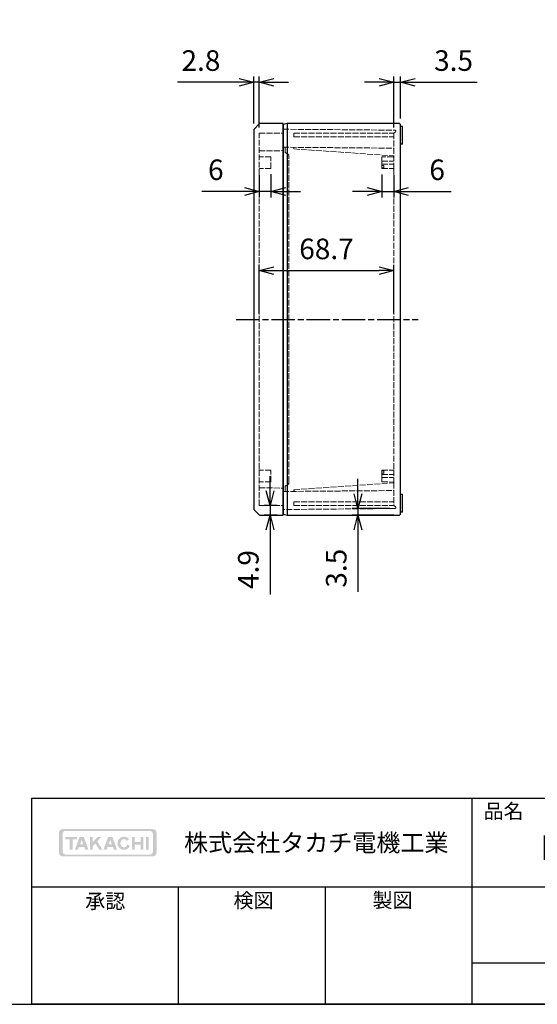
# Model space of a CAD drawing. Units: millimetres. Extents: x 0 to 2428, y 0 to 840.
# Drawn here: x 624 to 888, y 0 to 503 of the extents above; entities that cross this region are included whole.
import ezdxf
from ezdxf.enums import TextEntityAlignment as Align

# ---------------------------------------------------------------- set-up
doc = ezdxf.new("R2010")
doc.units = ezdxf.units.MM
for name, pattern in [('AM_ISO02W050x2', [3.75, 3, -0.75]), ('AM_ISO08W050', [18, 12, -1.5, 3, -1.5]), ('gen7a', [6.875, 4.75, -0.875, 0.375, -0.875])]:
    doc.linetypes.add(name, pattern=pattern)
doc.layers.add('7A', color=4, linetype='gen7a')
doc.layers.add('RAHM2', color=1, linetype='Continuous')
for name, color, linetype, lineweight in [('AM_5', 3, 'Continuous', 25), ('AM_7', 4, 'AM_ISO08W050', 25), ('AM_8', 1, 'Continuous', 25), ('ﾄｯﾌﾟｶﾊﾞｰ', 7, 'Continuous', 25), ('ﾄｯﾌﾟｶﾊﾞｰ0', 7, 'AM_ISO02W050x2', 13), ('ﾎﾞﾃﾞｨｰ', 2, 'Continuous', 25), ('ﾎﾞﾃﾞｨｰ0', 2, 'AM_ISO02W050x2', 13)]:
    doc.layers.add(name, color=color, linetype=linetype, lineweight=lineweight)
doc.styles.get("Standard").update_dxf_attribs({"font": 'ISOCP.SHX', "bigfont": 'EXTFONT.SHX'})
doc.dimstyles.new('AM_ISO$0', dxfattribs={"dimtxt": 3.5, "dimasz": 2.5, "dimexe": 1, "dimexo": 1, "dimgap": 1.5, "dimtad": 1, "dimdsep": 46, "dimtxsty": 'STANDARD', "dimblk": 'OPEN30', "dimcen": 0, "dimclrd": 3, "dimclre": 3, "dimclrt": 2, "dimadec": 0, "dimazin": 2, "dimtp": 0.1, "dimtm": 0.1, "dimtfac": 0.71, "dimtmove": 0, "dimatfit": 3, "dimldrblk": 'OPEN30', "dimfxl": 1, "dimlwd": -1, "dimlwe": -1, "dimarcsym": 0})

# ---------------------------------------------------------------- blocks, each defined once
blk = doc.blocks.new('TK-A3')
blk.add_lwpolyline([(0, 0), (403, 0), (403, 280), (0, 280.0000000000001)], close=True)
blk = doc.blocks.new('A$C0FAF06CF')
at = {"layer": 'AM_8'}
h = blk.add_hatch(color=1, dxfattribs=at)
edge = h.paths.add_edge_path()
edge.add_line((-8.013599999999968, -2.41150000000041), (8.013600000000068, -2.411500000000414))
edge.add_arc((8.013600000000054, -1.773380000000512), 0.6381199999999012, 270, 360)
edge.add_line((8.651719999999955, -1.773380000000512), (8.651719999999967, 1.773379999999486))
edge.add_arc((8.013600000000025, 1.773379999999429), 0.638119999999958, 5.1039e-12, 90.00000000000126)
edge.add_line((8.013599999999997, 2.41149999999939), (-8.013599999999997, 2.411499999999387))
edge.add_arc((-8.013600000000025, 1.773379999999436), 0.638119999999951, 89.99999999999682, 179.9999999999955)
edge.add_line((-8.651719999999983, 1.773379999999486), (-8.651719999999983, -1.773380000000505))
edge.add_arc((-8.013600000000025, -1.773380000000457), 0.638119999999951, 180.0000000000043, 270.0000000000045)
edge = h.paths.add_edge_path(flags=16)
edge.add_line((-7.47193999999996, 2.092439999999486), (7.471940000000017, 2.092439999999479))
edge.add_arc((7.471940000000046, 1.550779999999479), 0.5416600000000003, 7.958078640513122e-13, 90.00000000000148, ccw=False)
edge.add_line((8.013600000000025, 1.550779999999486), (8.013600000000025, -1.550780000000505))
edge.add_arc((7.471940000000017, -1.550780000000502), 0.5416600000000074, 270, 359.99999999999966, ccw=False)
edge.add_line((7.471940000000017, -2.092440000000506), (-7.47193999999996, -2.092440000000513))
edge.add_arc((-7.47193999999996, -1.550780000000505), 0.5416600000000074, 180, 270, ccw=False)
edge.add_line((-8.013599999999968, -1.550780000000505), (-8.013599999999968, 1.550779999999486))
edge.add_arc((-7.47193999999996, 1.550779999999486), 0.5416600000000003, 90, 180, ccw=False)
for points in [[(-5.453699999999969, 0.5935999999994924), (-5.453699999999969, 1.038799999999492), (-7.531299999999987, 1.038799999999492), (-7.531299999999987, 0.5935999999994924), (-6.759619999999983, 0.5935999999994924), (-6.759619999999983, -1.224300000000516), (-6.225379999999972, -1.224300000000516), (-6.225379999999972, 0.5935999999994924)], [(-3.146079999999983, 1.038799999999492), (-3.146079999999983, -1.224300000000516), (-2.671199999999942, -1.224300000000516), (-2.671199999999942, -0.6184186206901412), (-2.193432261217481, -0.1027759420753025), (-1.520149446800417, -1.224300000000516), (-0.9571799999999939, -1.224300000000516), (-1.851807874889658, 0.2659306476478651), (-1.135707252964408, 1.038799999999492), (-1.788279380580377, 1.038799999999492), (-2.671199999999942, 0.085886028951558), (-2.671199999999942, 1.038799999999492)], [(4.304715008555604, 1.038799999999492), (4.304715008555604, -1.224300000000516), (4.775885008555576, -1.224300000000516), (4.775885008555576, -0.315350000000512), (5.829525008555606, -0.315350000000512), (5.829525008555606, -1.224300000000516), (6.300695008555578, -1.224300000000516), (6.300695008555578, 1.038799999999492), (5.829525008555606, 1.038799999999492), (5.829525008555606, 0.1298499999994878), (4.775885008555576, 0.1298499999994878), (4.775885008555576, 1.038799999999492)], [(7.280135008555589, -1.224300000000516), (7.280135008555589, 1.038799999999492), (6.805255008555604, 1.038799999999492), (6.805255008555604, -1.224300000000516)]]:
    blk.add_hatch(color=1, dxfattribs=at).paths.add_polyline_path(points)
h = blk.add_hatch(color=1, dxfattribs=at)
h.paths.add_polyline_path([(-5.264049114754044, -1.224300000000516), (-5.084217508196672, -0.734580000000511), (-4.161102491803262, -0.734580000000511), (-3.981270885245876, -1.224300000000516), (-3.420619999999971, -1.224300000000516), (-4.251659999999958, 1.038799999999492), (-4.993659999999977, 1.038799999999492), (-5.82469999999995, -1.224300000000516)])
h.paths.add_polyline_path([(-4.332759934426206, -0.2671200000005083), (-4.912560065573728, -0.2671200000005083), (-4.622659999999967, 0.5223399999994971)], flags=16)
h = blk.add_hatch(color=1, dxfattribs=at)
h.paths.add_polyline_path([(-0.1961891147540484, -1.224300000000516), (-0.0163575081966769, -0.734580000000511), (0.9067575081967476, -0.734580000000511), (1.086589114754119, -1.224300000000516), (1.64724000000001, -1.224300000000516), (0.8162000000000375, 1.038799999999492), (0.0742000000000189, 1.038799999999492), (-0.7568399999999543, -1.224300000000516)])
h.paths.add_polyline_path([(0.7351000655737892, -0.2671200000005083), (0.1552999344262673, -0.2671200000005083), (0.4452000000000283, 0.5223399999994971)], flags=16)
h = blk.add_hatch(color=1, dxfattribs=at)
edge = h.paths.add_edge_path()
edge.add_ellipse((2.878960000000006, -0.0927500000005264), major_axis=(0, 0.7271600000000495), ratio=0.8673469387754511, start_angle=308.5505407908052, end_angle=246.5820184016549)
edge.add_line((3.469375036740871, -0.3484654247793539), (3.94113500855559, -0.5527900000005097))
edge.add_arc((2.878960000000006, -0.0927500000005122), 1.157520000000026, 38.550540790803325, 336.58201840165333, ccw=False)
edge.add_line((3.784208621486186, 0.6286219454599618), (3.397792961318373, 0.3206961337928842))
blk = doc.blocks.new('TK-仕様書NEW')
for p, q in [((0, 35), (-193, 35)), ((-193, 35), (-193, 0)), ((-118, 35), (-118, 0)), ((-35, 35), (-35, 0)), ((0, 35), (0, 0)), ((-17.5, 30.5), (-9.5, 31.5)), ((-17.5, 26.5), (-17.5, 30.5)), ((-9.5, 31.5), (-9.5, 25.5)), ((-9.5, 25.5), (-17.5, 26.5)), ((-35, 22), (0, 22)), ((-193.0000000000001, 19.99999999999994), (-35, 19.99999999999994)), ((-168.0000000000001, 19.99999999999993), (-168, 0)), ((-143.0000000000001, 19.99999999999993), (-143, 0)), ((-35, 11), (0, 11)), ((-35.00000000000011, 7), (-118, 7)), ((0, 0), (-193, 0))]:
    blk.add_line(p, q)
for radius in [3, 2]:
    blk.add_circle((-22.5, 28.5), radius)
at = {"layer": '7A'}
for q in [(-22.5, 32.07478664473149), (-26.22303737125117, 28.5), (-22.5, 24.78991724228479), (-8.718691599714703, 28.5)]:
    blk.add_line((-22.5, 28.5), q, dxfattribs=at)
at = {"xscale": 0.9599999999999999, "yscale": 0.9599999999999999, "zscale": 0.9599999999999999}
blk.add_blockref('A$C0FAF06CF', (-180, 27.49999999999997), dxfattribs=at)
at = {"insert": (-167, 27.49999999999997), "char_height": 3, "width": 42.88435181670968, "attachment_point": 4}
blk.add_mtext('\\fＭＳ ゴシック|b0|i0|c128|p49;株式会社タカチ電機工業', dxfattribs=at)
for tag, p in [('品名', (-106.1561493930892, 24.94727555274869)), ('型番', (-106.1391682485609, 11.53771236320705))]:
    blk.add_attdef(tag, p, '', height=3.5)
for tag, height, p in [('GEN-TITLE-SCA', 3, (-17.5, 14.79266317345349)), ('承認', 3.5, (-180.7195176573868, 7.729076668239944)), ('検図', 3.5, (-155.5000000000001, 7.72907666823994)), ('製図', 3.5, (-130.5000000000001, 7.72907666823994)), ('ページNO.', 3.5, (-21, 5.5)), ('総ページ数', 3.5, (-12, 5.5))]:
    blk.add_attdef(tag, text='', height=height).set_placement(p, align=Align.MIDDLE)
blk.add_attdef('GEN-TITLE-DAT', text='', height=3).set_placement((-85.5, 3.5), align=Align.MIDDLE_CENTER)
at = {"layer": 'RAHM2', "char_height": 2.5}
for s, insert, width, attachment_point in [('品名', (-116, 32.55103540727967), 90, 4), ('尺度', (-33.80025513713145, 20.80103540727967), 20, 1), ('承認', (-180.4289022005786, 18.8010354072796), 17, 2), ('検図', (-155.1678725559621, 18.92584712714763), 17, 2), ('製図', (-131.4954787961751, 18.95800561859732), 17, 2)]:
    blk.add_mtext(s, dxfattribs=dict(at, insert=insert, width=width, attachment_point=attachment_point))
at = {"layer": 'RAHM2', "color": 0, "insert": (-16.5, 5.5), "char_height": 3.5, "width": 4.469919821818734, "attachment_point": 5}
blk.add_mtext('/', dxfattribs=at)
blk = doc.blocks.new('_Open30')
at = {"color": 0, "linetype": 'ByBlock', "lineweight": -2}
for p, q in [((-1, 0.26794919), (0, 0)), ((0, 0), (-1, -0.26794919)), ((0, 0), (-1, 0))]:
    blk.add_line(p, q, dxfattribs=at)
blk = doc.blocks.new('*D46')
at = {"layer": 'AM_5', "color": 3}
for p, q in [((743.6015634965167, 449.7209204413941), (743.6015634965167, 473.7467656879689)), ((746.4015634965167, 447.720920441392), (746.4015634965167, 473.7467656879689)), ((736.1015634965167, 470.7467656879689), (704.634929638249, 470.7467656879689)), ((746.4015634965167, 470.7467656879689), (743.6015634965167, 470.7467656879689)), ((753.9015634965167, 470.7467656879689), (761.4015634965166, 470.7467656879689))]:
    blk.add_line(p, q, dxfattribs=at)
at = {"layer": 'Defpoints', "color": 0}
for p in [(743.6015634965167, 470.7467656879689), (743.6015634965167, 446.7209204413941), (746.4015634965167, 444.7209204413921)]:
    blk.add_point(p, dxfattribs=at)
at = {"layer": 'AM_5', "color": 3, "xscale": 7.5, "yscale": 7.5, "zscale": 7.5}
blk.add_blockref('_Open30', (743.6015634965167, 470.7467656879689), dxfattribs=at)
at = {"layer": 'AM_5', "color": 3, "xscale": 7.5, "yscale": 7.5, "zscale": 7.5, "rotation": 180}
blk.add_blockref('_Open30', (746.4015634965167, 470.7467656879689), dxfattribs=at)
at = {"layer": 'AM_5', "color": 2, "insert": (716.6182465673829, 480.4977991525358), "char_height": 10.5, "attachment_point": 5}
blk.add_mtext('2.8', dxfattribs=at)
blk = doc.blocks.new('*D47')
at = {"layer": 'AM_5', "color": 3}
for p, q in [((815.1015634965165, 447.7190874608345), (815.1015634965165, 473.7467656879689)), ((818.6015634965167, 452.2209204413941), (818.6015634965167, 473.7467656879689)), ((807.6015634965164, 470.7467656879689), (800.1015634965165, 470.7467656879689)), ((815.1015634965165, 470.7467656879689), (818.6015634965167, 470.7467656879689)), ((826.1015634965167, 470.7467656879689), (857.7364877370085, 470.7467656879689))]:
    blk.add_line(p, q, dxfattribs=at)
at = {"layer": 'Defpoints', "color": 0}
for p in [(818.6015634965167, 470.7467656879689), (818.6015634965167, 449.2209204413941), (815.1015634965165, 444.7190874608345)]:
    blk.add_point(p, dxfattribs=at)
at = {"layer": 'AM_5', "color": 3, "xscale": 7.5, "yscale": 7.5, "zscale": 7.5}
blk.add_blockref('_Open30', (815.1015634965165, 470.7467656879689), dxfattribs=at)
at = {"layer": 'AM_5', "color": 3, "xscale": 7.5, "yscale": 7.5, "zscale": 7.5, "rotation": 180}
blk.add_blockref('_Open30', (818.6015634965167, 470.7467656879689), dxfattribs=at)
at = {"layer": 'AM_5', "color": 2, "insert": (845.6690256167625, 480.4967656879689), "char_height": 10.5, "attachment_point": 5}
blk.add_mtext('3.5', dxfattribs=at)
blk = doc.blocks.new('*D48')
at = {"layer": 'AM_5', "color": 3}
for p, q in [((746.4015634966889, 423.4235372439535), (746.4015634966889, 411.9983639584088)), ((752.4015634965167, 423.7732816481391), (752.4015634965167, 411.9983639584088)), ((738.9015634966889, 414.9983639584088), (717.0523508982639, 414.9983639584088)), ((752.4015634965167, 414.9983639584088), (746.4015634966889, 414.9983639584088)), ((759.9015634965167, 414.9983639584088), (767.4015634965167, 414.9983639584088))]:
    blk.add_line(p, q, dxfattribs=at)
at = {"layer": 'Defpoints', "color": 0}
for p in [(746.4015634966889, 426.4235372439535), (752.4015634965167, 426.7732816481391), (746.4015634966889, 414.9983639584088)]:
    blk.add_point(p, dxfattribs=at)
at = {"layer": 'AM_5', "color": 3, "xscale": 7.5, "yscale": 7.5, "zscale": 7.5}
blk.add_blockref('_Open30', (746.4015634966889, 414.9983639584088), dxfattribs=at)
at = {"layer": 'AM_5', "color": 3, "xscale": 7.5, "yscale": 7.5, "zscale": 7.5, "rotation": 180}
blk.add_blockref('_Open30', (752.4015634965167, 414.9983639584088), dxfattribs=at)
at = {"layer": 'AM_5', "color": 2, "insert": (724.2269571974763, 424.7483639584088), "char_height": 10.5, "attachment_point": 5}
blk.add_mtext('6', dxfattribs=at)
blk = doc.blocks.new('*D49')
at = {"layer": 'AM_5', "color": 3}
for p, q in [((809.1015634965167, 423.7209204413941), (809.1015634965167, 411.9983639584088)), ((815.1015634965167, 423.3711658714712), (815.1015634965167, 411.9983639584088)), ((801.6015634965167, 414.9983639584088), (794.1015634965167, 414.9983639584088)), ((809.1015634965167, 414.9983639584088), (815.1015634965167, 414.9983639584088)), ((822.6015634965166, 414.9983639584088), (844.4507760949418, 414.9983639584088))]:
    blk.add_line(p, q, dxfattribs=at)
at = {"layer": 'Defpoints', "color": 0}
for p in [(809.1015634965167, 426.7209204413941), (815.1015634965167, 426.3711658714712), (815.1015634965167, 414.9983639584088)]:
    blk.add_point(p, dxfattribs=at)
at = {"layer": 'AM_5', "color": 3, "xscale": 7.5, "yscale": 7.5, "zscale": 7.5}
blk.add_blockref('_Open30', (809.1015634965167, 414.9983639584088), dxfattribs=at)
at = {"layer": 'AM_5', "color": 3, "xscale": 7.5, "yscale": 7.5, "zscale": 7.5, "rotation": 180}
blk.add_blockref('_Open30', (815.1015634965167, 414.9983639584088), dxfattribs=at)
at = {"layer": 'AM_5', "color": 2, "insert": (837.2761697957294, 424.7483639584088), "char_height": 10.5, "attachment_point": 5}
blk.add_mtext('6', dxfattribs=at)
blk = doc.blocks.new('*D50')
at = {"layer": 'AM_5', "color": 3}
for p, q in [((746.4015634965167, 352.7209204413941), (746.4015634965167, 377.593945257845)), ((815.1015634965167, 352.7209204413941), (815.1015634965167, 377.593945257845)), ((753.9015634965167, 374.593945257845), (807.6015634965167, 374.593945257845))]:
    blk.add_line(p, q, dxfattribs=at)
at = {"layer": 'Defpoints', "color": 0}
for p in [(815.1015634965167, 374.593945257845), (746.4015634965167, 349.7209204413942), (815.1015634965167, 349.7209204413942)]:
    blk.add_point(p, dxfattribs=at)
at = {"layer": 'AM_5', "color": 3, "xscale": 7.5, "yscale": 7.5, "zscale": 7.5, "rotation": 180}
blk.add_blockref('_Open30', (746.4015634965167, 374.593945257845), dxfattribs=at)
at = {"layer": 'AM_5', "color": 3, "xscale": 7.5, "yscale": 7.5, "zscale": 7.5}
blk.add_blockref('_Open30', (815.1015634965167, 374.593945257845), dxfattribs=at)
at = {"layer": 'AM_5', "color": 2, "insert": (780.7515634965167, 384.343945257845), "char_height": 10.5, "attachment_point": 5}
blk.add_mtext('68.7', dxfattribs=at)
blk = doc.blocks.new('*D51')
at = {"layer": 'AM_5', "color": 3}
for p, q in [((796.8389251396184, 260.7219945868912), (796.8389251396184, 268.2219945868912)), ((813.0146191092041, 253.2219945868912), (793.8389251396183, 253.2219945868912)), ((796.8389251396184, 253.2219945868912), (796.8389251396184, 249.7209204413941)), ((815.1015634965167, 249.7209204413941), (793.8389251396183, 249.7209204413941)), ((796.8389251396184, 242.2209204413941), (796.8389251396184, 210.5859962009024))]:
    blk.add_line(p, q, dxfattribs=at)
at = {"layer": 'Defpoints', "color": 0}
for p in [(816.0146191092042, 253.2219945868912), (796.8389251396184, 249.7209204413941), (818.1015634965167, 249.7209204413941)]:
    blk.add_point(p, dxfattribs=at)
at = {"layer": 'AM_5', "color": 3, "xscale": 7.5, "yscale": 7.5, "zscale": 7.5}
for p, rotation in [((796.8389251396184, 253.2219945868912), 270), ((796.8389251396184, 249.7209204413941), 90)]:
    blk.add_blockref('_Open30', p, dxfattribs=dict(at, rotation=rotation))
at = {"layer": 'AM_5', "color": 2, "insert": (787.0889251396183, 222.6534583211484), "char_height": 10.5, "attachment_point": 5, "rotation": 90}
blk.add_mtext('3.5', dxfattribs=at)
blk = doc.blocks.new('*D53')
at = {"layer": 'AM_5', "color": 3}
for p, q in [((751.9256153654025, 262.100525704554), (751.9256153654025, 269.600525704554)), ((755.6015634965169, 254.600525704554), (748.9256153654023, 254.600525704554)), ((751.9256153654023, 254.600525704554), (751.9256153654023, 249.7209204413941)), ((755.6015634965169, 249.7209204413941), (748.9256153654023, 249.7209204413941)), ((751.9256153654023, 242.2209204413941), (751.9256153654023, 209.2191889118756))]:
    blk.add_line(p, q, dxfattribs=at)
at = {"layer": 'Defpoints', "color": 0}
for p in [(758.6015634965169, 254.600525704554), (751.9256153654023, 249.7209204413941), (758.6015634965169, 249.7209204413941)]:
    blk.add_point(p, dxfattribs=at)
at = {"layer": 'AM_5', "color": 3, "xscale": 7.5, "yscale": 7.5, "zscale": 7.5}
for p, rotation in [((751.9256153654023, 254.600525704554), 270), ((751.9256153654023, 249.7209204413941), 90)]:
    blk.add_blockref('_Open30', p, dxfattribs=dict(at, rotation=rotation))
at = {"layer": 'AM_5', "color": 2, "insert": (742.1756153654023, 221.970054676635), "char_height": 10.5, "attachment_point": 5, "rotation": 90}
blk.add_mtext('4.9', dxfattribs=at)

msp = doc.modelspace()

# ---------------------------------------------------------------- linework, layer by layer
at = {"layer": 'AM_7'}
msp.add_line((734.6015634965167, 349.7209204413942), (827.6015634965167, 349.7209204413942), dxfattribs=at)
at = {"layer": 'ﾄｯﾌﾟｶﾊﾞｰ'}
for p, q in [((746.6015634965167, 449.7209204413941), (743.6015634965167, 446.7209204413941)), ((758.6015634965167, 449.7209204413941), (746.6015634965167, 449.7209204413941)), ((758.6015634965167, 448.7709204413922), (758.6015634965167, 449.7209204413941)), ((758.6015634965169, 250.6709204413962), (758.6015634965167, 448.7709204413922)), ((743.6015634965167, 446.7209204413941), (743.6015634965167, 252.7209204413941)), ((743.6015634965167, 252.7209204413941), (746.6015634965167, 249.7209204413941)), ((746.6015634965167, 249.7209204413941), (758.6015634965167, 249.7209204413941)), ((758.6015634965167, 249.7209204413941), (758.6015634965169, 250.6709204413962))]:
    msp.add_line(p, q, dxfattribs=at)
at = {"layer": 'ﾄｯﾌﾟｶﾊﾞｰ0'}
for p, q in [((746.4015634965167, 444.7209204413921), (758.6015634965167, 444.8413151782338)), ((746.4015634965167, 254.7209204413962), (746.4015634965167, 444.7209204413921)), ((759.6015634965167, 434.7209204413941), (759.6015634965167, 437.6078301357292)), ((746.4015634965167, 435.720920441392), (758.6015634965167, 435.8595568050284)), ((752.4015634965169, 432.6685592346491), (746.6989456244266, 432.7183252268802)), ((752.4015634965169, 426.7732816481391), (752.4015634965169, 432.6685592346491)), ((761.6015634965167, 266.7209204413941), (761.6015634965167, 432.7209204413941)), ((752.4015634965167, 426.7732816481391), (746.6989456244266, 426.7235156559081)), ((752.4015634965169, 272.6685592346494), (746.6989456244266, 272.7183252268803)), ((752.4015634965169, 266.7732816481391), (752.4015634965169, 272.6685592346491)), ((752.4015634965167, 266.7732816481391), (746.6989456244266, 266.7235156559081)), ((746.4015634965167, 263.7209204413962), (758.6015634965169, 263.5822840777596)), ((759.6015634965167, 261.834010747059), (759.6015634965167, 264.7209204413941)), ((746.4015634965167, 254.7209204413962), (758.6015634965169, 254.600525704554))]:
    msp.add_line(p, q, dxfattribs=at)
for centre, radius, start, end in [((746.7015634965167, 433.0183138045722), 0.3, 180.0019415135607, 269.5000169142645), ((759.6015634965167, 432.7209204413941), 2, 0, 90), ((746.7015634965167, 426.4235270782162), 0.3, 90.49998308573545, 179.9980584871883), ((746.7015634965167, 273.0183138045723), 0.3, 180.0019415128116, 269.5000169142645), ((746.7015634965167, 266.4235270782163), 0.3, 90.49998308573545, 179.9980584862504), ((759.6015634965167, 266.7209204413941), 2, 270, 0)]:
    msp.add_arc(centre, radius, start, end, dxfattribs=at)
at = {"layer": 'ﾎﾞﾃﾞｨｰ'}
for p, q in [((760.6015634965167, 449.7209204413941), (758.6015634965167, 449.185022056534)), ((758.6015634965167, 449.185022056534), (758.6015634965167, 448.3078301397042)), ((758.6015634965166, 448.3078301397042), (758.6015634965167, 250.2568188262542)), ((818.1015634965167, 449.7209204413941), (760.6015634965167, 449.7209204413941)), ((760.6015634965167, 449.7209204413941), (760.6015634965167, 249.7209204413941)), ((818.6015634965167, 449.2209204413941), (818.1015634965167, 449.7209204413941)), ((818.6015634965167, 250.2209204413941), (818.6015634965167, 449.2209204413941)), ((819.6015634965167, 448.2209204413939), (818.6015634965167, 448.2296473091846)), ((819.6015634965167, 439.2209204413943), (819.6015634965167, 448.220920441394)), ((819.6015634965167, 439.2209204413945), (818.6015634965167, 439.2121935736038)), ((764.1015634965167, 262.7209204453691), (764.1015634965167, 261.8736385314325)), ((819.6015634965167, 260.2209204413937), (818.6015634965167, 260.2296473091844)), ((819.6015634965167, 251.2209204413941), (819.6015634965167, 260.2209204413941)), ((758.6015634965167, 250.2568188262542), (760.6015634965167, 249.7209204413941)), ((760.6015634965167, 249.7209204413941), (818.1015634965167, 249.7209204413941)), ((818.1015634965167, 249.7209204413941), (818.6015634965167, 250.2209204413941)), ((819.6015634965167, 251.2209204413946), (818.6015634965167, 251.2121935736038))]:
    msp.add_line(p, q, dxfattribs=at)
at = {"layer": 'ﾎﾞﾃﾞｨｰ0'}
for p, q in [((758.6015634965167, 446.8078301397042), (815.8041814571667, 446.3086304554795)), ((764.1015634965167, 444.7190874608351), (764.1015634965167, 442.8460285681191)), ((764.1015634965167, 444.7190874608351), (815.1015634965173, 444.7190874608351)), ((764.1015634965167, 442.8460285681191), (815.1015634965165, 442.8460285681191)), ((815.9915294054, 445.4472066531491), (815.1015634965173, 444.7190874608351)), ((815.1015634965165, 444.7190874608345), (815.1015634965167, 426.3711658714712)), ((816.1015634965169, 446.0086418785602), (816.1015634965172, 445.6793982840536)), ((758.6015634965166, 437.6166363100346), (814.804205246378, 437.1217060503709)), ((764.1015634965167, 436.7209204374192), (764.1015634965167, 437.5682023513556)), ((764.1015634965167, 436.7209204374192), (815.1015634965167, 433.2209204413945)), ((814.8041814571667, 432.7706864343983), (809.1015634965167, 432.7209204413941)), ((809.1015634965167, 432.7209204413941), (809.1015634965167, 426.7209204413941)), ((809.1015634965167, 430.4709204413946), (814.8041814535048, 430.5206864343647)), ((809.1015634965167, 430.4709204413946), (809.1015634965167, 428.9709204413945)), ((809.1015634965167, 428.9709204413945), (814.8041814535065, 428.9211544484238)), ((809.1015634965167, 428.2209204413941), (810.1015634965166, 428.2209204413941)), ((810.1015634965166, 428.2209204413941), (810.1015634965166, 426.7121935736031)), ((810.1015634965166, 427.112772177784), (809.1015634965167, 427.1228442300441)), ((809.1015634965167, 426.7209204413941), (814.8041814571667, 426.6711544483903)), ((815.1015634965167, 426.3711658714712), (815.1015634965167, 266.3711658714713)), ((809.1015634965167, 272.7209204413944), (814.8041814571667, 272.7706864343982)), ((809.1015634965167, 272.7209204413941), (809.1015634965167, 266.7209204413941)), ((809.1015634965167, 272.3189966527441), (810.1015634965166, 272.3290687050042)), ((810.1015634965166, 272.7296473091851), (810.1015634965166, 271.2209204413941)), ((810.1015634965166, 271.2209204413941), (809.1015634965167, 271.2209204413941)), ((809.1015634965167, 270.4709204413946), (814.8041814535048, 270.5206864343647)), ((809.1015634965167, 270.4709204413946), (809.1015634965167, 268.9709204413946)), ((809.1015634965167, 268.9709204413946), (814.8041814535065, 268.9211544484237)), ((809.1015634965167, 266.7209204413941), (814.8041814571667, 266.6711544483903)), ((758.6015634965169, 261.8252045727536), (814.804205246378, 262.3201348324173)), ((764.1015634965167, 262.7209204453691), (815.1015634965167, 266.2209204413937)), ((815.1015634965167, 266.3711658714713), (815.1015634965169, 254.722753421953)), ((764.1015634965167, 254.722753421953), (764.1015634965167, 256.595812314669)), ((764.1015634965167, 256.595812314669), (815.1015634965165, 256.595812314669)), ((815.8041814571667, 253.1332104273086), (758.6015634965167, 252.6340107430842)), ((764.1015634965167, 254.722753421953), (815.1015634965173, 254.722753421953)), ((815.9915294054, 253.9946342296391), (815.1015634965173, 254.722753421953)), ((816.1015634965169, 253.4331990042281), (816.1015634965172, 253.7624425987346))]:
    msp.add_line(p, q, dxfattribs=at)
for centre, radius, start, end in [((815.8015634965172, 446.0086418785602), 0.3, 1.95413e-11, 89.50000000000192), ((815.801563496517, 445.6793982840538), 0.3, 309.2880673845432, 0), ((814.8015634965167, 433.0706750113172), 0.3000000000000291, 270.5000000000893, 0), ((814.8015634965167, 436.8217176820003), 0.3, 0, 89.4954564206157), ((814.8015634965167, 430.8206750113147), 0.2999999999999981, 270.4999993007045, 359.9999080299124), ((814.8015634965167, 428.6211658714746), 0.2999999999999893, 9.19700875778e-05, 89.50000069896971), ((814.8015634965167, 426.3711658714712), 0.3000000000000165, 0, 89.49999999991073), ((814.8015634965167, 273.0706750113172), 0.3000000000000203, 270.5000000000893, 0), ((814.8015634965167, 270.8206750113147), 0.2999999999999893, 270.4999993006849, 359.9999080299124), ((814.8015634965167, 268.6211658714746), 0.3000000000000166, 9.20532684972e-05, 89.50000069895017), ((814.8015634965167, 266.3711658714713), 0.3000000000000256, 0, 89.49999999991073), ((814.8015634965167, 262.6201232007879), 0.3, 270.5045435793843, 0), ((815.8015634965172, 253.4331990042281), 0.3, 270.499999999998, 359.999999999974), ((815.801563496517, 253.7624425987344), 0.3, 0, 50.71193261545685)]:
    msp.add_arc(centre, radius, start, end, dxfattribs=at)
for points, knots in [([(809.1015634965167, 430.470920441388), (809.1015634965167, 430.470920441388), (809.1015634965167, 430.4755577433345), (809.1015634965167, 430.4942563795814), (809.1015634965167, 430.5086696415342), (809.1015634965167, 430.5460599309679), (809.1015634965167, 430.5687968952017), (809.1015634965167, 430.6193589063711), (809.1015634965167, 430.6465873077475), (809.1015634965167, 430.6754588154883)], [-0.0374850137570096, -0.0374850137570096, -0.0374850137570096, -0.0374850137570096, -0.0283487260525654, -0.0283487260525654, -0.0187430068839514, -0.0187430068839514, -0.009137270736969, -0.009137270736969, -1.0000006292e-06, -1.0000006292e-06, -1.0000006292e-06, -1.0000006292e-06]), ([(809.1015634965167, 428.7663820672926), (809.1015634965167, 428.7952535750341), (809.1015634965167, 428.8224819764111), (809.1015634965167, 428.8730439875823), (809.1015634965167, 428.8957809518176), (809.1015634965167, 428.9331712412529), (809.1015634965167, 428.9475845032064), (809.1015634965167, 428.9662831394541), (809.1015634965167, 428.9709204414009), (809.1015634965167, 428.9709204414013)], [-0.0374850137577678, -0.0374850137577678, -0.0374850137577678, -0.0374850137577678, -0.0283487430214013, -0.0283487430214013, -0.018743006874093, -0.018743006874093, -0.0091372877053215, -0.0091372877053215, -1.000000636e-06, -1.000000636e-06, -1.000000636e-06, -1.000000636e-06]), ([(809.1015634965167, 270.4709204413882), (809.1015634965167, 270.4709204413884), (809.1015634965167, 270.475557743335), (809.1015634965167, 270.4942563795825), (809.1015634965167, 270.5086696415362), (809.1015634965167, 270.5460599309717), (809.1015634965167, 270.5687968952068), (809.1015634965167, 270.619358906378), (809.1015634965167, 270.6465873077552), (809.1015634965167, 270.675458815497)], [-0.0374850137577489, -0.0374850137577489, -0.0374850137577489, -0.0374850137577489, -0.0283487260531145, -0.0283487260531145, -0.0187430068843225, -0.0187430068843225, -0.0091372707371396, -0.0091372707371396, -1.0000006353e-06, -1.0000006353e-06, -1.0000006353e-06, -1.0000006353e-06]), ([(809.1015634965167, 268.7663820673006), (809.1015634965167, 268.7952535750414), (809.1015634965167, 268.8224819764175), (809.1015634965167, 268.8730439875869), (809.1015634965167, 268.895780951821), (809.1015634965167, 268.9331712412547), (809.1015634965167, 268.9475845032075), (809.1015634965167, 268.9662831394544), (809.1015634965167, 268.9709204414009), (809.1015634965167, 268.9709204414016)], [-0.0374850137571183, -0.0374850137571183, -0.0374850137571183, -0.0374850137571183, -0.0283487430208731, -0.0283487430208731, -0.0187430068737369, -0.0187430068737369, -0.0091372877051285, -0.0091372877051285, -1.0000006357e-06, -1.0000006357e-06, -1.0000006357e-06, -1.0000006357e-06])]:
    msp.add_open_spline(points, degree=3, knots=knots, dxfattribs=at)

# ---------------------------------------------------------------- block references
at = {"lineweight": 0, "xscale": 3, "yscale": 3, "zscale": 3}
msp.add_blockref('TK-A3', (-2.3534116735e-06, -1.1160268514e-06), dxfattribs=at)
msp.add_blockref('TK-仕様書NEW', (1208.999997646588, -1.1160268514e-06), dxfattribs=at).add_auto_attribs({'GEN-TITLE-DAT': '2018/01/25', '品名': '防水・防塵ポリカーボネートボックス', 'GEN-TITLE-SCA': '1:3', 'ページNO.': '1', '総ページ数': '2'})

# ---------------------------------------------------------------- dimensions: what is measured, and where the dimension line sits
at = {"layer": 'AM_5'}
for base, p1, p2, override, picture, middle in [((743.6015634965167, 470.7467656879689), (746.4015634965167, 444.7209204413921), (743.6015634965167, 446.7209204413941), {"dimscale": 3, "dimdec": 1}, '*D46', (716.6182465673829, 480.4977991525358)), ((818.6015634965167, 470.7467656879689), (815.1015634965165, 444.7190874608345), (818.6015634965167, 449.2209204413941), {"dimscale": 3, "dimdec": 1, "dimpost": ''}, '*D47', (845.6690256167625, 480.4967656879689))]:
    dim = msp.add_linear_dim(base=base, p1=p1, p2=p2, dimstyle='AM_ISO$0', override=override, dxfattribs=at)
    dim.commit()
    dim.dimension.update_dxf_attribs({"geometry": picture, "text_midpoint": middle})
for base, p1, p2, angle, override, picture, middle in [((746.4015634966889, 414.9983639584088), (752.4015634965167, 426.7732816481391), (746.4015634966889, 426.4235372439535), 1.132e-13, {"dimscale": 3, "dimdec": 1, "dimpost": ''}, '*D48', (724.2269571974763, 424.7483639584088)), ((815.1015634965167, 414.9983639584088), (809.1015634965167, 426.7209204413941), (815.1015634965167, 426.3711658714712), 1.132e-13, {"dimscale": 3, "dimdec": 1}, '*D49', (837.2761697957294, 424.7483639584088)), ((815.1015634965167, 374.593945257845), (746.4015634965167, 349.7209204413942), (815.1015634965167, 349.7209204413942), 1.14e-14, {"dimscale": 3, "dimdec": 1, "dimpost": ''}, '*D50', (780.7515634965167, 384.343945257845)), ((751.9256153654023, 249.7209204413941), (758.6015634965169, 254.600525704554), (758.6015634965169, 249.7209204413941), 90.00000000000003, {"dimscale": 3, "dimdec": 1, "dimpost": ''}, '*D53', (742.1756153654023, 221.970054676635)), ((796.8389251396184, 249.7209204413941), (816.0146191092042, 253.2219945868912), (818.1015634965167, 249.7209204413941), 90.00000000000006, {"dimscale": 3, "dimdec": 1}, '*D51', (787.0889251396183, 222.6534583211484))]:
    dim = msp.add_linear_dim(base=base, p1=p1, p2=p2, angle=angle, dimstyle='AM_ISO$0', override=override, dxfattribs=at)
    dim.commit()
    dim.dimension.update_dxf_attribs({"geometry": picture, "text_midpoint": middle})

doc.saveas('drawing.dxf')
